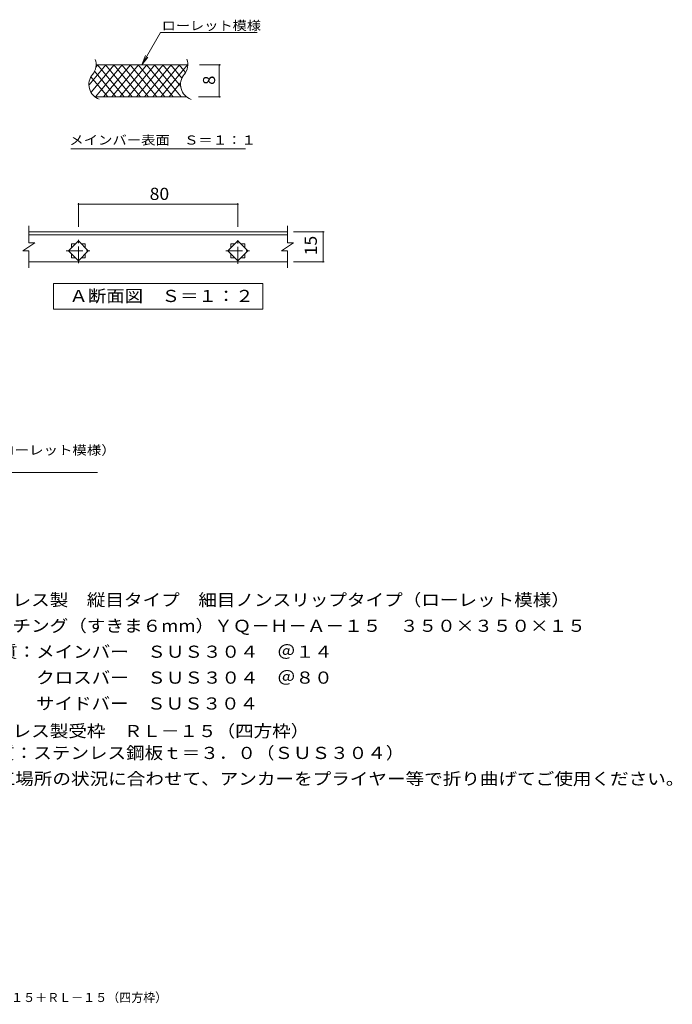
# Model space of a CAD drawing. Units: millimetres. Extents: x -8835 to 8828, y -6860 to 5936.
# Drawn here: x 641 to 8828, y -6860 to 5492 of the extents above; entities that cross this region are included whole.
import ezdxf

# ---------------------------------------------------------------- set-up
doc = ezdxf.new("R2010")
doc.units = ezdxf.units.MM
doc.header["$LTSCALE"] = 50
doc.linetypes.add('JWW_CENTER1', pattern=[6.773333, 4.233333, -0.846667, 0.846667, -0.846667])
for name, color, linetype in [('C-0', 7, 'Continuous'), ('C-2', 7, 'Continuous'), ('C-4', 7, 'Continuous'), ('C-5', 7, 'Continuous'), ('D-5', 7, 'Continuous'), ('F-5', 7, 'Continuous')]:
    doc.layers.add(name, color=color, linetype=linetype)
doc.styles.add('ＭＳ ゴシック', font='txt', dxfattribs={"height": 1})

msp = doc.modelspace()

# ---------------------------------------------------------------- linework, layer by layer
at = {"layer": 'C-0', "color": 3, "linetype": 'Continuous', "lineweight": 9}
for p, q in [((2748, 4925), (1598, 4925)), ((2734, 4525), (1584, 4525))]:
    msp.add_line(p, q, dxfattribs=at)
for centre, start, end in [((1400, 4931), 320.8263, 18.6789), ((2550, 4931), 320.8263, 19.7022), ((1708, 4680), 140.8263, 249.7356), ((2858, 4680), 140.8263, 249.9854)]:
    msp.add_arc(centre, 199, start, end, dxfattribs=at)
at = {"layer": 'C-2', "color": 3, "linetype": 'Continuous', "lineweight": 9}
for p, q in [((1512, 4675), (1722, 4925)), ((1536, 4581), (1824, 4925)), ((1848, 4525), (1579, 4845)), ((1591, 4525), (1927, 4925)), ((1596, 4897), (1619, 4925)), ((1950, 4525), (1615, 4925)), ((1694, 4525), (2029, 4925)), ((2053, 4525), (1717, 4925)), ((1796, 4525), (2132, 4925)), ((2155, 4525), (1820, 4925)), ((1899, 4525), (2234, 4925)), ((2258, 4525), (1922, 4925)), ((2001, 4525), (2337, 4925)), ((2360, 4525), (2025, 4925)), ((2104, 4525), (2440, 4925)), ((2463, 4525), (2127, 4925)), ((2206, 4525), (2542, 4925)), ((2565, 4525), (2230, 4925)), ((2309, 4525), (2645, 4925)), ((2668, 4525), (2332, 4925)), ((2412, 4525), (2747, 4925)), ((2661, 4656), (2435, 4925)), ((2676, 4760), (2537, 4925)), ((2720, 4829), (2640, 4925)), ((1745, 4525), (1534, 4777)), ((2514, 4525), (2660, 4699)), ((756, 2693), (756, 2905)), ((4000, 2693), (4000, 2905)), ((756, 2830), (4000, 2830)), ((756, 2795), (4000, 2795)), ((831, 2693), (681, 2593)), ((831, 2693), (756, 2693)), ((1253, 2593), (1377, 2716)), ((1289, 2680), (1341, 2680)), ((1289, 2629), (1289, 2680)), ((1377, 2716), (1501, 2593)), ((1413, 2680), (1464, 2680)), ((1464, 2680), (1464, 2629)), ((3253, 2593), (3377, 2716)), ((3289, 2680), (3341, 2680)), ((3289, 2629), (3289, 2680)), ((3377, 2716), (3501, 2593)), ((3413, 2680), (3464, 2680)), ((3464, 2680), (3464, 2629)), ((4075, 2693), (3925, 2593)), ((4075, 2693), (4000, 2693)), ((756, 2593), (681, 2593)), ((756, 2380), (756, 2593)), ((1377, 2469), (1253, 2593)), ((1289, 2505), (1289, 2556)), ((1341, 2505), (1289, 2505)), ((1501, 2593), (1377, 2469)), ((1464, 2505), (1413, 2505)), ((1464, 2556), (1464, 2505)), ((3377, 2469), (3253, 2593)), ((3289, 2505), (3289, 2556)), ((3341, 2505), (3289, 2505)), ((3501, 2593), (3377, 2469)), ((3464, 2505), (3413, 2505)), ((3464, 2556), (3464, 2505)), ((4000, 2593), (3925, 2593)), ((4000, 2380), (4000, 2593)), ((4000, 2455), (756, 2455))]:
    msp.add_line(p, q, dxfattribs=at)
at = {"layer": 'C-2', "color": 3, "linetype": 'JWW_CENTER1', "lineweight": 9}
for p, q in [((1377, 2436), (1377, 2751)), ((3377, 2431), (3377, 2750)), ((1223, 2593), (1535, 2593)), ((3226, 2593), (3527, 2593))]:
    msp.add_line(p, q, dxfattribs=at)
at = {"layer": 'C-4', "color": 7, "linetype": 'Continuous', "lineweight": 9}
for p, q in [((3160, 4925), (2898, 4925)), ((3145, 4525), (3145, 4925)), ((3160, 4525), (2884, 4525)), ((1377, 2892), (1377, 3192)), ((1377, 3177), (3377, 3177)), ((3377, 2892), (3377, 3192)), ((4074, 2830), (4462, 2830)), ((4447, 2455), (4447, 2830)), ((4074, 2455), (4462, 2455))]:
    msp.add_line(p, q, dxfattribs=at)
at = {"layer": 'C-4', "color": 7, "linetype": 'Continuous', "lineweight": 9, "const_width": 10}
for points in [[(3150, 4925, 0.414214), (3145, 4930, 0.414214), (3140, 4925, 0.414214), (3145, 4920, 0.414214)], [(3150, 4525, 0.414214), (3145, 4530, 0.414214), (3140, 4525, 0.414214), (3145, 4520, 0.414214)], [(1382, 3177, 0.414214), (1377, 3182, 0.414214), (1372, 3177, 0.414214), (1377, 3172, 0.414214)], [(3382, 3177, 0.414214), (3377, 3182, 0.414214), (3372, 3177, 0.414214), (3377, 3172, 0.414214)], [(4452, 2830, 0.414214), (4447, 2835, 0.414214), (4442, 2830, 0.414214), (4447, 2825, 0.414214)], [(4452, 2455, 0.414214), (4447, 2460, 0.414214), (4442, 2455, 0.414214), (4447, 2450, 0.414214)]]:
    msp.add_lwpolyline(points, format="xyb", close=True, dxfattribs=at)
at = {"layer": 'C-5', "color": 7, "linetype": 'Continuous', "lineweight": 9}
for p, q in [((2173, 4925), (2406, 5330)), ((2406, 5330), (3621, 5330)), ((2173, 4925), (2220, 5041)), ((2173, 4925), (2249, 5024)), ((1282, 3871), (3472, 3871)), ((1064, 2184), (3689, 2184)), ((1064, 1859), (1064, 2184)), ((3689, 2184), (3689, 1859)), ((3689, 1859), (1064, 1859))]:
    msp.add_line(p, q, dxfattribs=at)
at = {"layer": 'D-5', "color": 7, "linetype": 'Continuous', "lineweight": 9}
msp.add_line((134, -189), (1618, -189), dxfattribs=at)

# ---------------------------------------------------------------- texts
at = {"layer": 'C-4', "color": 2, "linetype": 'Continuous', "lineweight": 9, "style": 'ＭＳ ゴシック'}
msp.add_text('8', height=152, rotation=90, dxfattribs=at).set_placement((3092, 4675))
at = {"layer": 'C-4', "color": 2, "linetype": 'Continuous', "lineweight": 9, "style": 'ＭＳ ゴシック', "width": 1.0625}
msp.add_text('80', height=152.4, dxfattribs=at).set_placement((2271, 3231))
msp.add_text('15', height=152.4, rotation=90, dxfattribs=at).set_placement((4369, 2536))
at = {"layer": 'C-5', "color": 7, "linetype": 'Continuous', "lineweight": 9, "style": 'ＭＳ ゴシック'}
for s, width, p in [('ローレット模様', 1.142857, (2421, 5361)), ('メインバー表面\u3000Ｓ＝１：１', 1.153846, (1264, 3925))]:
    msp.add_text(s, height=114.3, dxfattribs=dict(at, width=width)).set_placement(p)
at = {"layer": 'C-5', "color": 2, "linetype": 'Continuous', "lineweight": 9, "style": 'ＭＳ ゴシック', "width": 1.1125}
msp.add_text('Ａ断面図\u3000Ｓ＝１：２', height=152.4, dxfattribs=at).set_placement((1264, 1950))
at = {"layer": 'D-5', "color": 7, "linetype": 'Continuous', "lineweight": 9, "style": 'ＭＳ ゴシック', "width": 1.161616}
msp.add_text('ステンレス製\u3000縦目タイプ\u3000細目ノンスリップタイプ（ローレット模様）', height=114.3, dxfattribs=at).set_placement((-4132, 35))
at = {"layer": 'D-5', "color": 2, "linetype": 'Continuous', "lineweight": 9, "style": 'ＭＳ ゴシック'}
for s, width, p in [('ステンレス製\u3000縦目タイプ\u3000細目ノンスリップタイプ（ローレット模様）', 1.121212, (-149, -1863)), ('グレーチング（すきま６mm）ＹＱ－Ｈ－Ａ－１５\u3000３５０×３５０×１５', 1.121212, (-149, -2188)), ('材質：メインバー\u3000ＳＵＳ３０４\u3000＠１４', 1.118421, (149, -2513)), ('\u3000\u3000\u3000クロスバー\u3000ＳＵＳ３０４\u3000＠８０', 1.118421, (149, -2838)), ('\u3000\u3000\u3000サイドバー\u3000ＳＵＳ３０４', 1.116667, (149, -3163)), ('ステンレス製受枠\u3000ＲＬ－１５（四方枠）', 1.118421, (-145, -3508)), ('材質：ステンレス鋼板ｔ＝３．０（ＳＵＳ３０４）', 1.119565, (113, -3783)), ('施工場所の状況に合わせて、アンカーをプライヤー等で折り曲げてご使用ください。', 1.121711, (118, -4107))]:
    msp.add_text(s, height=152.4, dxfattribs=dict(at, width=width)).set_placement(p)
at = {"layer": 'F-5', "color": 4, "linetype": 'Continuous', "lineweight": 9, "style": 'ＭＳ ゴシック', "width": 0.965909}
msp.add_text('グレーチング（すきま６mm）ＹＱ－Ｈ－Ａ－１５\u3000３５０×３５０×１５＋ＲＬ－１５（四方枠）', height=114.3, dxfattribs=at).set_placement((-4264, -6832))

doc.saveas('drawing.dxf')
